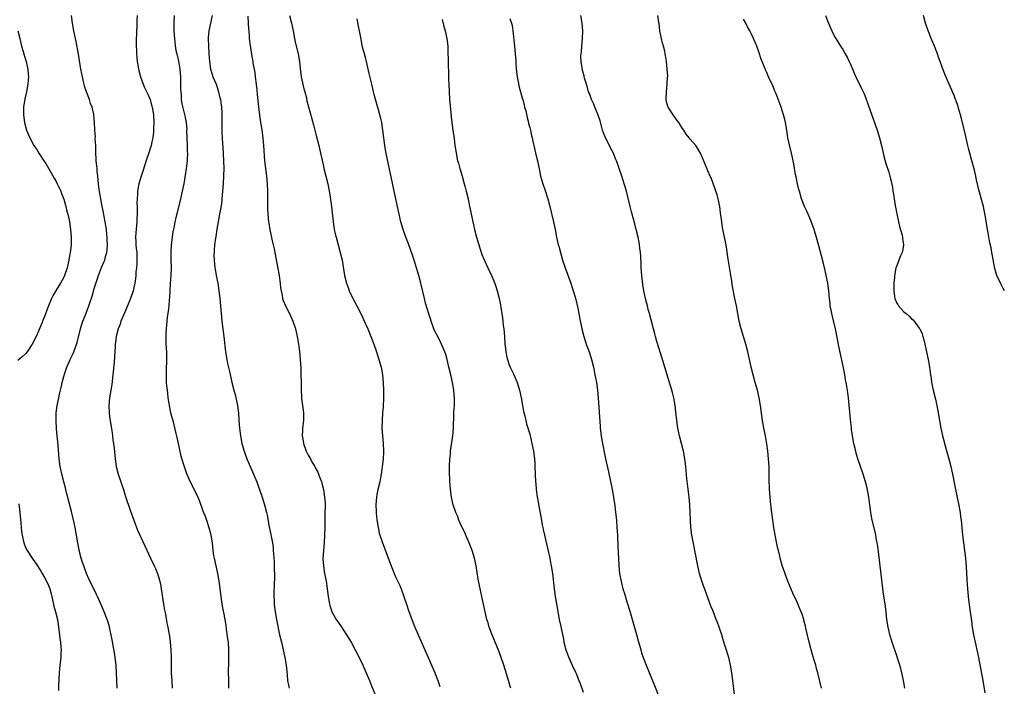
# Model space of a CAD drawing. Units: inches. Extents: x 2625000 to 2628000, y 1476000 to 1479000.
# Drawn here: x 2625593 to 2625851, y 1476731 to 1476906 of the extents above; entities that cross this region are included whole.
import ezdxf

# ---------------------------------------------------------------- set-up
doc = ezdxf.new("R2010")
doc.units = ezdxf.units.IN
doc.header["$MEASUREMENT"] = 0
doc.layers.add('LD26251476_10ft', color=61, linetype='Continuous')

msp = doc.modelspace()

# ---------------------------------------------------------------- linework, layer by layer
at = {"layer": 'LD26251476_10ft'}
for points, elevation in [([(2625618.97, 1476731), (2625618.92, 1476733), (2625618.84, 1476735), (2625618.7, 1476737), (2625618.47, 1476739), (2625618.26, 1476740.26), (2625617.65, 1476743.65), (2625617.01, 1476747.01), (2625616.54, 1476748.54), (2625616.38, 1476749), (2625615.59, 1476751), (2625615, 1476752.46), (2625614.58, 1476753.42), (2625613.85, 1476755), (2625613.55, 1476755.55), (2625611.59, 1476759.59), (2625611, 1476761), (2625610.23, 1476763), (2625609.92, 1476763.92), (2625609.57, 1476765), (2625609.05, 1476767), (2625609, 1476767.24), (2625608.66, 1476769), (2625608.34, 1476771), (2625608, 1476773), (2625607.71, 1476774.29), (2625607, 1476777.22), (2625606.23, 1476780.23), (2625606.07, 1476781), (2625605.84, 1476781.84), (2625605.56, 1476783), (2625605.43, 1476783.43), (2625605, 1476785.03), (2625604.5, 1476787), (2625604.24, 1476788.24), (2625604.1, 1476789), (2625603.84, 1476791), (2625603.51, 1476794.49), (2625603.44, 1476795.44), (2625603.28, 1476797), (2625603.1, 1476798.9), (2625603, 1476801), (2625603.05, 1476803), (2625603.29, 1476805), (2625603.7, 1476807), (2625603.89, 1476807.89), (2625604.17, 1476809), (2625604.35, 1476809.65), (2625604.62, 1476811), (2625605.17, 1476813.17), (2625605.79, 1476815), (2625606.7, 1476817), (2625607.46, 1476818.54), (2625607.65, 1476819), (2625607.97, 1476819.97), (2625608.54, 1476821.46), (2625609.38, 1476825), (2625609.74, 1476826.26), (2625610.01, 1476827), (2625610.72, 1476828.72), (2625611.6, 1476831), (2625611.86, 1476831.86), (2625612.42, 1476833.58), (2625613, 1476835.6), (2625614.13, 1476839), (2625614.93, 1476841.07), (2625615.54, 1476842.46), (2625615.73, 1476843), (2625615.94, 1476843.94), (2625616.25, 1476845), (2625616.34, 1476845.66), (2625616.42, 1476847), (2625616.37, 1476848.37), (2625616.37, 1476849), (2625616.29, 1476849.71), (2625616.18, 1476851), (2625616.06, 1476852.06), (2625615.89, 1476853), (2625615.6, 1476854.4), (2625615.43, 1476855.43), (2625615.09, 1476857), (2625614.69, 1476859), (2625614.44, 1476860.44), (2625614.2, 1476862.2), (2625614.13, 1476863), (2625614.01, 1476864.01), (2625613.93, 1476865), (2625613.79, 1476866.21), (2625613.72, 1476867), (2625613.7, 1476867.7), (2625613.52, 1476869), (2625613.53, 1476869.54), (2625613.4, 1476871), (2625613.44, 1476871.44), (2625613.37, 1476873), (2625613.26, 1476874.74), (2625613.3, 1476875.3), (2625613.13, 1476877), (2625613.13, 1476877.13), (2625613.03, 1476879), (2625612.91, 1476880.91), (2625612.89, 1476881.11), (2625612.45, 1476883), (2625611.99, 1476883.99), (2625611.74, 1476885), (2625610.99, 1476887), (2625610.48, 1476888.48), (2625610.33, 1476889), (2625610.09, 1476890.09), (2625609.87, 1476891), (2625609.76, 1476891.76), (2625609.51, 1476893), (2625608.87, 1476896.87), (2625608.24, 1476900.24), (2625608.07, 1476901), (2625607.64, 1476903), (2625607.28, 1476905), (2625607.05, 1476907)], 11080), ([(2625624.2, 1476907), (2625624.17, 1476905.83), (2625624.18, 1476905), (2625624.14, 1476904.14), (2625624.06, 1476903), (2625623.97, 1476899.97), (2625624, 1476899), (2625624.07, 1476897.93), (2625624.07, 1476897), (2625624.1, 1476896.1), (2625624.21, 1476895), (2625624.46, 1476893.54), (2625624.54, 1476893), (2625624.63, 1476892.63), (2625625.09, 1476891), (2625625.82, 1476889), (2625626.18, 1476888.18), (2625627, 1476886.46), (2625627.59, 1476885), (2625627.92, 1476883.92), (2625628.16, 1476883), (2625628.46, 1476881), (2625628.58, 1476879), (2625628.53, 1476877.47), (2625628.54, 1476877), (2625628.49, 1476876.49), (2625628.31, 1476875), (2625628.05, 1476873.95), (2625627.85, 1476873), (2625627.19, 1476870.81), (2625626.67, 1476869.33), (2625625.73, 1476866.27), (2625625.31, 1476865), (2625624.68, 1476863), (2625624.4, 1476861.6), (2625624.3, 1476861), (2625624.3, 1476860.3), (2625624.2, 1476859), (2625624.16, 1476857.84), (2625624.2, 1476857), (2625624.22, 1476856.22), (2625624.19, 1476855), (2625624.13, 1476853.87), (2625624.11, 1476853), (2625623.89, 1476850.11), (2625623.83, 1476849), (2625623.89, 1476847.89), (2625623.91, 1476847), (2625623.99, 1476846.01), (2625624.11, 1476845), (2625624.14, 1476844.14), (2625624.16, 1476843), (2625624.11, 1476841.89), (2625624.04, 1476841), (2625623.92, 1476839.92), (2625623.87, 1476839), (2625623.81, 1476838.19), (2625623.64, 1476837), (2625623.21, 1476835), (2625622.52, 1476833), (2625621.69, 1476831), (2625621, 1476829.42), (2625620.64, 1476828.64), (2625619.97, 1476827), (2625619.76, 1476826.24), (2625619.25, 1476825), (2625618.73, 1476823), (2625618.54, 1476821.46), (2625618.5, 1476821), (2625618.49, 1476820.49), (2625618.22, 1476816.22), (2625617.88, 1476813), (2625617.56, 1476810.44), (2625617.32, 1476809), (2625616.95, 1476807), (2625616.77, 1476805), (2625616.87, 1476803), (2625617, 1476802.07), (2625617.42, 1476799.42), (2625617.6, 1476798.4), (2625617.79, 1476797), (2625617.89, 1476795.89), (2625618.03, 1476795), (2625618.17, 1476793.83), (2625618.47, 1476791), (2625618.77, 1476789), (2625619.28, 1476787), (2625619.96, 1476785), (2625620.21, 1476784.21), (2625620.61, 1476783), (2625621.17, 1476781.17), (2625622.39, 1476777.61), (2625623.33, 1476775), (2625624.34, 1476772.34), (2625626.21, 1476768.21), (2625627.73, 1476765), (2625628.69, 1476763), (2625629, 1476762.29), (2625629.52, 1476761), (2625629.89, 1476759.89), (2625630.3, 1476758.3), (2625630.55, 1476757), (2625631.15, 1476753), (2625631.41, 1476751.41), (2625631.61, 1476750.39), (2625632.02, 1476748.02), (2625632.24, 1476747), (2625632.51, 1476745.49), (2625632.65, 1476744.65), (2625632.88, 1476743), (2625633.04, 1476741), (2625633.1, 1476739.1), (2625633.11, 1476737), (2625633.16, 1476734.84), (2625633.26, 1476733), (2625633.4, 1476731)], 11090), ([(2625633.95, 1476907), (2625633.81, 1476905), (2625633.84, 1476903), (2625633.98, 1476901), (2625634.11, 1476900.11), (2625634.21, 1476899), (2625634.47, 1476897.53), (2625634.57, 1476897), (2625635.03, 1476895.03), (2625635.41, 1476893), (2625635.58, 1476891), (2625635.61, 1476889), (2625635.6, 1476887.6), (2625635.62, 1476887), (2625635.71, 1476886.29), (2625635.74, 1476885), (2625635.89, 1476883.89), (2625636.74, 1476880.74), (2625637.04, 1476879.04), (2625637.19, 1476877.19), (2625637.18, 1476877), (2625637.32, 1476873), (2625637.34, 1476871.34), (2625637.38, 1476871), (2625637.3, 1476869.3), (2625637.32, 1476869), (2625637.09, 1476867), (2625636.81, 1476865.19), (2625636.43, 1476863), (2625636.19, 1476861.81), (2625636.05, 1476861), (2625635.6, 1476859), (2625634.24, 1476853.76), (2625634.07, 1476853), (2625633.9, 1476851.9), (2625633.6, 1476850.4), (2625633.15, 1476847), (2625633.01, 1476845), (2625633.05, 1476842.95), (2625633.11, 1476841), (2625633.04, 1476838.96), (2625632.89, 1476836.89), (2625632.78, 1476835), (2625632.7, 1476833.3), (2625632.61, 1476832.61), (2625632.49, 1476831), (2625632.36, 1476829.64), (2625632.22, 1476829), (2625632.08, 1476828.08), (2625631.96, 1476827), (2625631.9, 1476826.1), (2625631.79, 1476825), (2625631.72, 1476823.72), (2625631.71, 1476823), (2625631.74, 1476822.26), (2625631.75, 1476821), (2625631.87, 1476819), (2625631.93, 1476817), (2625631.84, 1476814.16), (2625631.79, 1476813), (2625631.84, 1476811), (2625631.92, 1476810.08), (2625632.04, 1476809), (2625632.16, 1476808.16), (2625632.28, 1476807), (2625632.48, 1476805.52), (2625632.57, 1476805), (2625632.99, 1476803), (2625633.54, 1476801), (2625634.37, 1476797.63), (2625634.57, 1476796.57), (2625634.94, 1476795), (2625635.69, 1476791.69), (2625636.49, 1476789), (2625637.13, 1476787.13), (2625638.13, 1476785), (2625639.16, 1476783), (2625640.09, 1476781), (2625640.36, 1476780.36), (2625641.62, 1476777), (2625642.01, 1476776.01), (2625642.36, 1476775), (2625643.01, 1476773), (2625643.43, 1476771.43), (2625643.52, 1476771), (2625643.84, 1476769), (2625644.06, 1476767), (2625644.25, 1476765.75), (2625644.35, 1476765), (2625644.78, 1476763), (2625645.24, 1476761), (2625645.54, 1476759.54), (2625645.6, 1476759), (2625645.81, 1476757.81), (2625645.89, 1476757), (2625646.13, 1476755), (2625646.32, 1476753.68), (2625646.46, 1476752.46), (2625646.79, 1476750.79), (2625647.17, 1476749), (2625647.45, 1476747.45), (2625647.55, 1476746.45), (2625647.92, 1476743.92), (2625648.02, 1476743), (2625648.17, 1476741), (2625648.17, 1476739), (2625648.11, 1476737), (2625648.09, 1476736.09), (2625648.13, 1476732.13), (2625648.15, 1476731)], 11100), ([(2625643.88, 1476907), (2625642.95, 1476903), (2625642.8, 1476901.2), (2625642.79, 1476901), (2625642.86, 1476899), (2625642.99, 1476897.01), (2625643.15, 1476895), (2625643.46, 1476893), (2625643.81, 1476891.81), (2625644.07, 1476891), (2625644.88, 1476889), (2625645.56, 1476887), (2625645.82, 1476885.82), (2625646.04, 1476885), (2625646.15, 1476884.15), (2625646.34, 1476883), (2625646.42, 1476881.58), (2625646.43, 1476881), (2625646.41, 1476880.41), (2625646.41, 1476879), (2625646.38, 1476878.38), (2625646.4, 1476876.4), (2625646.46, 1476875), (2625646.57, 1476873.43), (2625646.66, 1476872.66), (2625646.78, 1476870.78), (2625646.87, 1476869), (2625646.91, 1476867), (2625646.87, 1476865.13), (2625646.76, 1476863), (2625646.61, 1476861), (2625646.41, 1476859), (2625646.27, 1476857.73), (2625645.94, 1476855.94), (2625645.81, 1476855), (2625645.51, 1476853.51), (2625645.44, 1476853), (2625645.08, 1476851.08), (2625644.8, 1476849.2), (2625644.72, 1476848.72), (2625644.51, 1476847), (2625644.41, 1476845.59), (2625644.35, 1476845), (2625644.34, 1476844.34), (2625644.36, 1476843), (2625644.56, 1476841), (2625644.62, 1476840.62), (2625644.93, 1476839), (2625645.34, 1476837), (2625645.65, 1476835), (2625645.84, 1476833), (2625646.18, 1476829), (2625646.41, 1476827), (2625646.94, 1476823), (2625647.37, 1476819), (2625647.69, 1476817), (2625647.92, 1476815.92), (2625648.47, 1476813.53), (2625649.02, 1476811), (2625649.52, 1476809), (2625649.86, 1476807.86), (2625650.07, 1476807), (2625650.52, 1476805), (2625650.75, 1476803), (2625650.84, 1476801), (2625650.99, 1476799), (2625651.26, 1476797), (2625651.53, 1476795.53), (2625651.66, 1476795), (2625652.23, 1476793), (2625652.45, 1476792.45), (2625652.96, 1476791), (2625653.59, 1476789.59), (2625653.79, 1476789), (2625654.2, 1476788.2), (2625654.66, 1476787), (2625655.53, 1476785), (2625655.95, 1476783.96), (2625656.29, 1476783), (2625656.96, 1476781), (2625657.6, 1476779), (2625658.13, 1476777), (2625658.28, 1476776.28), (2625658.82, 1476773.18), (2625659.22, 1476771.22), (2625659.64, 1476769), (2625659.8, 1476767.8), (2625659.87, 1476767), (2625659.89, 1476766.11), (2625660.08, 1476764.08), (2625660.08, 1476761.92), (2625660.14, 1476761), (2625660.14, 1476760.14), (2625660.09, 1476757.91), (2625660, 1476756), (2625660.01, 1476755), (2625660.09, 1476753.91), (2625660.1, 1476753), (2625660.18, 1476752.18), (2625660.36, 1476751), (2625660.73, 1476749), (2625661.53, 1476745), (2625661.98, 1476743), (2625662.49, 1476741), (2625662.93, 1476739), (2625663.24, 1476737), (2625663.39, 1476735.39), (2625663.49, 1476734.51), (2625663.62, 1476733), (2625663.81, 1476731.81), (2625663.99, 1476731)], 11110), ([(2625653.17, 1476906.83), (2625653.32, 1476905), (2625653.38, 1476903.38), (2625653.44, 1476903), (2625653.52, 1476901.52), (2625653.59, 1476901), (2625653.72, 1476899.72), (2625654.24, 1476896.24), (2625654.48, 1476895), (2625654.55, 1476894.55), (2625654.87, 1476893), (2625655, 1476892.1), (2625655.14, 1476891), (2625655.35, 1476889), (2625655.53, 1476887.53), (2625655.64, 1476886.36), (2625655.91, 1476883.91), (2625655.99, 1476883), (2625656.33, 1476880.33), (2625656.56, 1476879), (2625656.84, 1476877.16), (2625657.12, 1476874.88), (2625657.3, 1476873), (2625657.59, 1476869), (2625657.81, 1476867), (2625658.07, 1476865), (2625658.25, 1476863), (2625658.31, 1476861), (2625658.36, 1476856.36), (2625658.43, 1476855), (2625658.64, 1476853), (2625658.69, 1476852.69), (2625659, 1476850.91), (2625659.68, 1476847.68), (2625660.08, 1476845.92), (2625661, 1476841.24), (2625661.37, 1476839), (2625661.56, 1476837.55), (2625661.64, 1476837), (2625661.76, 1476835.76), (2625661.89, 1476835), (2625662.16, 1476833.84), (2625662.3, 1476833), (2625662.46, 1476832.46), (2625663.04, 1476831.04), (2625664.1, 1476829), (2625665.02, 1476827), (2625665.67, 1476825), (2625666.14, 1476823), (2625666.48, 1476821), (2625666.52, 1476820.52), (2625666.73, 1476819), (2625666.92, 1476817.08), (2625666.91, 1476816.91), (2625667.06, 1476814.94), (2625667.12, 1476813), (2625667.16, 1476811), (2625667.16, 1476809), (2625667.24, 1476807.24), (2625667.24, 1476806.76), (2625667.5, 1476805), (2625667.72, 1476803.72), (2625667.78, 1476803), (2625667.75, 1476802.25), (2625667.76, 1476801), (2625667.62, 1476799.62), (2625667.53, 1476799), (2625667.48, 1476798.52), (2625667.46, 1476797), (2625667.71, 1476795.71), (2625667.8, 1476795), (2625668.5, 1476793), (2625668.64, 1476792.64), (2625669, 1476791.95), (2625669.57, 1476791), (2625670.08, 1476790.08), (2625670.71, 1476789), (2625671, 1476788.41), (2625671.49, 1476787.49), (2625671.72, 1476787), (2625672.14, 1476785.86), (2625672.49, 1476785), (2625672.62, 1476784.62), (2625673.01, 1476783.01), (2625673.31, 1476781), (2625673.42, 1476779.42), (2625673.43, 1476779), (2625673.41, 1476778.59), (2625673.4, 1476777), (2625673.34, 1476774.66), (2625673.34, 1476773), (2625673.31, 1476771), (2625673.19, 1476769), (2625673, 1476767), (2625672.88, 1476764.88), (2625672.97, 1476763), (2625673.29, 1476761), (2625673.68, 1476759), (2625674, 1476757), (2625674.24, 1476755), (2625674.5, 1476753.5), (2625674.56, 1476753), (2625674.64, 1476752.64), (2625675, 1476751.58), (2625675.22, 1476751), (2625676.37, 1476749), (2625676.61, 1476748.61), (2625677.43, 1476747.43), (2625679.04, 1476745), (2625680.26, 1476743), (2625681.34, 1476741), (2625682.33, 1476739), (2625683.27, 1476737), (2625683.8, 1476735.8), (2625684.18, 1476735), (2625685.04, 1476733), (2625685.62, 1476731.62), (2625686.44, 1476729.56)], 11120), ([(2625664.12, 1476907), (2625664.6, 1476905), (2625665.03, 1476902.97), (2625665.41, 1476901), (2625665.7, 1476899.7), (2625666.34, 1476897), (2625666.45, 1476896.45), (2625666.69, 1476895), (2625666.9, 1476893.1), (2625667.17, 1476891), (2625667.83, 1476887.83), (2625668.11, 1476887), (2625668.53, 1476885.47), (2625668.68, 1476884.68), (2625669.09, 1476883.09), (2625669.98, 1476879.98), (2625670.41, 1476878.41), (2625671, 1476876), (2625671.79, 1476873), (2625672.26, 1476871), (2625672.73, 1476868.73), (2625673, 1476867.57), (2625673.13, 1476867), (2625673.66, 1476865), (2625674.14, 1476863), (2625674.57, 1476860.57), (2625675, 1476857.69), (2625675.37, 1476854.63), (2625675.53, 1476853), (2625675.7, 1476851.7), (2625675.83, 1476851), (2625676.1, 1476849.9), (2625676.3, 1476849), (2625676.87, 1476847), (2625677.42, 1476845), (2625677.88, 1476843), (2625678.55, 1476839), (2625679.03, 1476837), (2625679.55, 1476835.55), (2625679.76, 1476835), (2625680.69, 1476833), (2625681.75, 1476831), (2625682.85, 1476828.85), (2625683.5, 1476827.5), (2625684.62, 1476825), (2625685.42, 1476823), (2625686.15, 1476821), (2625686.86, 1476819), (2625687.52, 1476817), (2625688.07, 1476815), (2625688.44, 1476813), (2625688.64, 1476811), (2625688.72, 1476809), (2625688.71, 1476807), (2625688.61, 1476804.61), (2625688.48, 1476803), (2625688.34, 1476801), (2625688.32, 1476799), (2625688.45, 1476797), (2625688.64, 1476795), (2625688.72, 1476793), (2625688.72, 1476792.72), (2625688.63, 1476791), (2625688.44, 1476789.56), (2625688.41, 1476789), (2625688.33, 1476788.33), (2625688.12, 1476787), (2625687.93, 1476786.07), (2625687.74, 1476785), (2625687.27, 1476783), (2625687, 1476781.68), (2625686.88, 1476781), (2625686.73, 1476779), (2625686.81, 1476777.19), (2625686.81, 1476776.81), (2625687, 1476775.03), (2625687.32, 1476773), (2625687.59, 1476771.59), (2625688.42, 1476769), (2625690.71, 1476763), (2625691.54, 1476761), (2625691.99, 1476760), (2625693, 1476757.87), (2625693.36, 1476757), (2625694.07, 1476755), (2625694.71, 1476753), (2625695.29, 1476751.29), (2625696.12, 1476749), (2625696.9, 1476747), (2625697.77, 1476745), (2625698.18, 1476744.18), (2625699.57, 1476741), (2625701, 1476737.59), (2625702.12, 1476735), (2625702.93, 1476733), (2625703.47, 1476731.47)], 11130), ([(2625780.64, 1476729.36), (2625780.29, 1476732.29), (2625779.92, 1476735), (2625779.57, 1476737), (2625779.1, 1476739), (2625778.3, 1476741.7), (2625777.67, 1476743.67), (2625777.29, 1476745), (2625776.61, 1476747), (2625776.15, 1476748.15), (2625775.85, 1476749), (2625775, 1476751.17), (2625774.45, 1476752.46), (2625773.83, 1476754.17), (2625773.38, 1476755.38), (2625772.1, 1476759), (2625771.83, 1476759.83), (2625771.49, 1476761), (2625771.01, 1476763), (2625769.69, 1476769.69), (2625769.45, 1476771), (2625769.21, 1476773), (2625769.07, 1476775), (2625768.9, 1476779), (2625768.74, 1476781), (2625768.18, 1476785.82), (2625767.98, 1476787.98), (2625767.86, 1476789), (2625767.61, 1476791), (2625767.25, 1476793), (2625766.75, 1476795), (2625766.22, 1476797), (2625765.78, 1476799), (2625765.49, 1476801), (2625765.28, 1476803.28), (2625765.07, 1476805), (2625764.7, 1476807), (2625764.35, 1476808.35), (2625764.2, 1476809), (2625763.9, 1476810.1), (2625761.81, 1476817), (2625760.33, 1476821.67), (2625759.95, 1476823), (2625759.75, 1476823.75), (2625759.39, 1476825), (2625758.36, 1476829), (2625758.06, 1476830.06), (2625757.82, 1476831), (2625757.63, 1476831.63), (2625757.29, 1476833), (2625756.89, 1476835), (2625756.66, 1476836.66), (2625756.4, 1476839), (2625756.22, 1476841), (2625756.16, 1476841.84), (2625756.06, 1476844.06), (2625755.98, 1476845), (2625755.83, 1476846.17), (2625755.75, 1476847), (2625755.64, 1476847.64), (2625755.36, 1476849), (2625754.89, 1476851), (2625754.5, 1476852.5), (2625753.65, 1476855.65), (2625753.31, 1476857), (2625752.35, 1476861), (2625752.09, 1476861.91), (2625751.77, 1476863), (2625751.55, 1476863.55), (2625751.12, 1476865), (2625750.44, 1476867), (2625750.04, 1476868.04), (2625749.74, 1476869), (2625749.5, 1476869.5), (2625748.91, 1476871), (2625748.22, 1476872.22), (2625747.86, 1476873), (2625746.83, 1476875), (2625746.32, 1476876.32), (2625746.1, 1476877), (2625745.45, 1476879.45), (2625744.93, 1476880.93), (2625744.07, 1476883), (2625743.81, 1476883.81), (2625743.17, 1476885), (2625742.62, 1476886.62), (2625742.42, 1476887), (2625742.17, 1476888.17), (2625741.84, 1476889), (2625741.36, 1476890.64), (2625741.23, 1476891.23), (2625740.75, 1476893), (2625740.73, 1476893.27), (2625740.46, 1476895), (2625740.43, 1476896.43), (2625740.47, 1476897), (2625740.53, 1476897.47), (2625740.64, 1476899), (2625740.84, 1476901), (2625740.92, 1476903), (2625740.77, 1476905), (2625740.35, 1476907)], 11170), ([(2625803.43, 1476731), (2625803, 1476732.82), (2625802.44, 1476735), (2625802.11, 1476736.11), (2625801.88, 1476737), (2625801.4, 1476738.6), (2625801.2, 1476739.2), (2625800.68, 1476741), (2625800.14, 1476743), (2625799.31, 1476746.69), (2625799.21, 1476747.21), (2625798.81, 1476748.81), (2625798.74, 1476749), (2625798.34, 1476750.34), (2625798.06, 1476751), (2625797.77, 1476751.77), (2625797, 1476753.47), (2625795.86, 1476755.86), (2625795, 1476757.93), (2625794.63, 1476759), (2625793.11, 1476763.11), (2625792.64, 1476764.64), (2625792.47, 1476765.53), (2625792.12, 1476767), (2625791.92, 1476767.92), (2625791.36, 1476770.64), (2625790.94, 1476773), (2625790.63, 1476775), (2625790.36, 1476777), (2625790.13, 1476779), (2625789.93, 1476781), (2625789.8, 1476783), (2625789.78, 1476783.78), (2625789.73, 1476785), (2625789.69, 1476786.31), (2625789.66, 1476789), (2625789.56, 1476791), (2625789.35, 1476793), (2625789.09, 1476794.91), (2625789, 1476795.47), (2625788.72, 1476797), (2625788.32, 1476799), (2625787.99, 1476801), (2625787.45, 1476805), (2625787.1, 1476807), (2625786.62, 1476809), (2625786.04, 1476811), (2625785.49, 1476813), (2625785.01, 1476815), (2625784.65, 1476816.65), (2625784.12, 1476819), (2625783.59, 1476821), (2625782.35, 1476825), (2625781.88, 1476827), (2625781.16, 1476831), (2625780.71, 1476833), (2625780.12, 1476836.12), (2625779.87, 1476838.13), (2625779.69, 1476839), (2625779.55, 1476839.55), (2625779, 1476843.27), (2625778.4, 1476847), (2625778.03, 1476849), (2625777.52, 1476851.52), (2625777.29, 1476853), (2625777, 1476855.34), (2625776.76, 1476857), (2625776.32, 1476859), (2625776.05, 1476860.05), (2625775.06, 1476863.06), (2625774.51, 1476864.51), (2625774.25, 1476865), (2625773.66, 1476866.34), (2625772.71, 1476868.71), (2625772.21, 1476869.79), (2625771.69, 1476871), (2625771.46, 1476871.46), (2625770.7, 1476872.7), (2625770.47, 1476873), (2625769, 1476874.69), (2625768.79, 1476875), (2625767.95, 1476875.95), (2625767.38, 1476877), (2625767, 1476877.47), (2625766.37, 1476878.37), (2625766.03, 1476879), (2625765.57, 1476879.57), (2625764.72, 1476880.72), (2625763.27, 1476883), (2625763.2, 1476883.2), (2625762.76, 1476884.76), (2625762.71, 1476885), (2625762.78, 1476887), (2625763.03, 1476889), (2625763.11, 1476890.89), (2625763.14, 1476891.14), (2625763.03, 1476893), (2625762.81, 1476895), (2625762.54, 1476896.54), (2625762.48, 1476897), (2625762.35, 1476897.65), (2625762.02, 1476899), (2625761.78, 1476899.78), (2625761.5, 1476901), (2625761.09, 1476903), (2625760.88, 1476904.88), (2625760.81, 1476905.19), (2625760.51, 1476907)], 11180), ([(2625804.49, 1476907), (2625805, 1476905.59), (2625805.76, 1476903.76), (2625806.13, 1476903), (2625806.39, 1476902.39), (2625807, 1476901.27), (2625807.85, 1476899.85), (2625808.42, 1476899), (2625809, 1476898.08), (2625809.62, 1476897), (2625810.11, 1476896.11), (2625810.68, 1476895), (2625811, 1476894.31), (2625811.95, 1476891.95), (2625812.4, 1476891), (2625813.91, 1476887.91), (2625814.54, 1476886.54), (2625815, 1476885.36), (2625815.63, 1476883.63), (2625817.49, 1476878.51), (2625818.02, 1476877), (2625818.61, 1476875), (2625819.08, 1476873), (2625819.43, 1476871.43), (2625819.54, 1476871), (2625819.76, 1476870.24), (2625820.28, 1476868.28), (2625821, 1476866), (2625821.29, 1476865), (2625821.64, 1476863.64), (2625822, 1476862), (2625822.12, 1476861), (2625822.27, 1476860.27), (2625822.4, 1476859), (2625822.71, 1476857.29), (2625823.15, 1476855.15), (2625823.57, 1476853), (2625823.82, 1476851.82), (2625824.51, 1476849.49), (2625824.62, 1476849), (2625824.63, 1476848.63), (2625824.89, 1476847), (2625824.63, 1476845.37), (2625824.52, 1476845), (2625824.12, 1476844.12), (2625823.68, 1476843), (2625823.52, 1476842.48), (2625823, 1476841.36), (2625822.88, 1476841), (2625822.5, 1476839), (2625822.49, 1476838.49), (2625822.34, 1476837), (2625822.37, 1476836.37), (2625822.32, 1476835), (2625822.49, 1476833.51), (2625822.57, 1476833), (2625823, 1476831.94), (2625823.39, 1476831.39), (2625823.59, 1476831), (2625825, 1476829.5), (2625825.53, 1476829), (2625826.37, 1476828.37), (2625827, 1476827.66), (2625827.37, 1476827.37), (2625829, 1476825.2), (2625829.13, 1476825), (2625829.72, 1476823.72), (2625829.97, 1476823), (2625830.16, 1476822.16), (2625830.48, 1476821), (2625830.54, 1476820.54), (2625830.89, 1476819), (2625831.3, 1476817), (2625831.66, 1476815), (2625831.74, 1476814.26), (2625831.92, 1476813), (2625832.08, 1476812.08), (2625832.22, 1476811), (2625832.64, 1476809), (2625833.13, 1476807), (2625833.59, 1476805), (2625833.98, 1476803), (2625834.67, 1476799), (2625835.08, 1476797), (2625835.48, 1476795.48), (2625835.59, 1476795), (2625836.74, 1476791), (2625837.24, 1476789), (2625837.69, 1476787), (2625838.25, 1476784.25), (2625838.48, 1476783), (2625839.26, 1476779.26), (2625839.67, 1476777), (2625839.84, 1476775.84), (2625839.95, 1476775), (2625840.3, 1476771), (2625840.56, 1476769), (2625840.88, 1476767), (2625841.1, 1476765), (2625841.26, 1476762.74), (2625841.44, 1476759.44), (2625841.62, 1476757), (2625841.92, 1476754.08), (2625842.31, 1476751), (2625842.64, 1476748.64), (2625842.89, 1476747), (2625843.24, 1476745), (2625843.62, 1476743), (2625844.48, 1476739), (2625845.24, 1476735.24), (2625845.56, 1476733.56), (2625846.19, 1476729.81)], 11200), ([(2625851.3, 1476835), (2625851, 1476835.6), (2625850.24, 1476837), (2625849.34, 1476839), (2625849.26, 1476839.26), (2625848.8, 1476840.8), (2625848.72, 1476841.28), (2625848.14, 1476844.14), (2625848.01, 1476845), (2625847.79, 1476846.21), (2625847.5, 1476847.5), (2625847, 1476850.15), (2625846.85, 1476851), (2625846.36, 1476854.36), (2625846.03, 1476856.03), (2625845.8, 1476857), (2625844.76, 1476860.76), (2625844.63, 1476861.37), (2625843.99, 1476863.99), (2625843.79, 1476865), (2625843.42, 1476866.58), (2625842.69, 1476869.31), (2625842.22, 1476871), (2625841.97, 1476871.97), (2625841.72, 1476873), (2625841, 1476876.15), (2625840.06, 1476880.06), (2625839.8, 1476881), (2625839.28, 1476882.72), (2625839.17, 1476883.17), (2625838.66, 1476884.66), (2625838.51, 1476885), (2625838.1, 1476886.1), (2625837.69, 1476887), (2625837.49, 1476887.49), (2625836.79, 1476889), (2625835.67, 1476891.67), (2625835, 1476893.5), (2625834.48, 1476895), (2625834.07, 1476896.07), (2625833.74, 1476897), (2625832.97, 1476899), (2625832.39, 1476900.39), (2625831.27, 1476903.27), (2625830.65, 1476905), (2625830.07, 1476907)], 11210), ([(2625722.02, 1476731), (2625721.8, 1476731.8), (2625721.43, 1476733), (2625721, 1476734.53), (2625720.21, 1476737), (2625719.53, 1476739), (2625719, 1476740.47), (2625717.19, 1476745), (2625716.43, 1476747), (2625716.1, 1476748.1), (2625715.8, 1476749), (2625715.3, 1476751), (2625714.51, 1476755), (2625713.54, 1476759.54), (2625712.96, 1476763), (2625712.55, 1476765), (2625711.97, 1476767), (2625711.7, 1476767.7), (2625711.18, 1476769), (2625710.28, 1476771), (2625709.89, 1476771.89), (2625709.35, 1476773), (2625709.25, 1476773.25), (2625708.46, 1476775), (2625708.06, 1476776.06), (2625707.65, 1476777), (2625706.99, 1476779), (2625706.55, 1476781), (2625706.26, 1476783), (2625706.14, 1476784.14), (2625706.08, 1476785), (2625706.07, 1476785.93), (2625706.02, 1476787), (2625706.02, 1476788.02), (2625706.04, 1476789), (2625706.12, 1476791), (2625706.25, 1476792.25), (2625706.3, 1476793), (2625706.38, 1476793.62), (2625706.84, 1476797), (2625707.01, 1476798.99), (2625707.18, 1476802.82), (2625707.18, 1476803.18), (2625707.27, 1476805), (2625707.29, 1476806.71), (2625707.1, 1476809), (2625706.75, 1476811), (2625706.32, 1476813), (2625705.87, 1476815), (2625705.38, 1476817), (2625705, 1476818.29), (2625704.76, 1476819), (2625703.91, 1476821), (2625703, 1476822.83), (2625702.24, 1476824.24), (2625701.91, 1476825), (2625701.19, 1476827), (2625701, 1476827.65), (2625700.67, 1476828.67), (2625699.75, 1476831.75), (2625699.42, 1476833), (2625698.6, 1476836.6), (2625698.52, 1476837), (2625698, 1476839), (2625697.38, 1476841), (2625696.71, 1476843), (2625696.3, 1476844.3), (2625695.26, 1476847.26), (2625694.6, 1476849), (2625693.9, 1476851), (2625693.3, 1476853), (2625692.81, 1476855), (2625691.97, 1476859), (2625691.53, 1476861), (2625690.75, 1476864.75), (2625690, 1476868), (2625689.64, 1476869.64), (2625689.34, 1476871.34), (2625689.1, 1476873), (2625688.57, 1476877), (2625688.25, 1476879), (2625688.04, 1476880.04), (2625687.8, 1476881), (2625687.3, 1476882.7), (2625687.18, 1476883.18), (2625686.73, 1476884.73), (2625686.63, 1476885), (2625686.32, 1476886.32), (2625686.11, 1476887), (2625685.91, 1476887.91), (2625685.64, 1476889), (2625685, 1476891.86), (2625684.23, 1476895), (2625684.01, 1476896.01), (2625683.71, 1476897), (2625683.26, 1476898.74), (2625682.75, 1476901.25), (2625682.43, 1476903), (2625682.18, 1476904.18), (2625681.85, 1476906.15)], 11140), ([(2625704.07, 1476905.93), (2625704.46, 1476904.46), (2625704.9, 1476903), (2625705.33, 1476901), (2625705.53, 1476899), (2625705.55, 1476898.45), (2625705.65, 1476894.35), (2625705.74, 1476891.74), (2625705.74, 1476890.26), (2625705.79, 1476889), (2625705.89, 1476887), (2625706.04, 1476885), (2625706.36, 1476881.64), (2625706.45, 1476880.45), (2625706.6, 1476879), (2625706.87, 1476877), (2625707.2, 1476874.8), (2625707.43, 1476873), (2625707.62, 1476871.62), (2625707.72, 1476871), (2625708.14, 1476869), (2625708.34, 1476868.34), (2625708.7, 1476867), (2625709.29, 1476865), (2625709.85, 1476863), (2625710.07, 1476862.07), (2625710.38, 1476861), (2625710.87, 1476859), (2625711, 1476858.43), (2625711.68, 1476855), (2625712.26, 1476852.26), (2625712.56, 1476851), (2625713.08, 1476849), (2625713.67, 1476847), (2625714.51, 1476844.51), (2625715.07, 1476843.07), (2625716.03, 1476841), (2625717.01, 1476839.01), (2625717.6, 1476837.6), (2625718.13, 1476836.13), (2625718.49, 1476835), (2625719.01, 1476833), (2625719.33, 1476831.33), (2625719.43, 1476830.57), (2625719.86, 1476827.86), (2625720.09, 1476825.91), (2625720.21, 1476825), (2625720.38, 1476823), (2625720.49, 1476821), (2625720.54, 1476820.54), (2625720.71, 1476819), (2625721, 1476817.65), (2625721.16, 1476817), (2625721.63, 1476815.63), (2625721.91, 1476815), (2625722.79, 1476813.21), (2625723.75, 1476811), (2625724.32, 1476809), (2625724.75, 1476807), (2625725.16, 1476805), (2625725.42, 1476803.42), (2625725.75, 1476802.25), (2625725.95, 1476801), (2625726.13, 1476800.13), (2625727, 1476797.43), (2625727.58, 1476795), (2625727.97, 1476793), (2625728.23, 1476791), (2625728.34, 1476789.66), (2625728.38, 1476789), (2625728.54, 1476785), (2625728.59, 1476784.59), (2625728.69, 1476783), (2625728.94, 1476781.06), (2625729.27, 1476779.27), (2625729.37, 1476778.63), (2625729.89, 1476775.89), (2625730.26, 1476773.74), (2625730.41, 1476773), (2625730.52, 1476772.52), (2625730.84, 1476771), (2625731.65, 1476767.65), (2625732.26, 1476765), (2625732.38, 1476764.38), (2625732.64, 1476763), (2625732.93, 1476761), (2625733.42, 1476757), (2625733.7, 1476755), (2625734.15, 1476752.15), (2625734.46, 1476750.46), (2625734.76, 1476749), (2625735.16, 1476747.16), (2625735.81, 1476743.81), (2625735.98, 1476743), (2625736.5, 1476741), (2625736.62, 1476740.63), (2625737.16, 1476739.16), (2625738.14, 1476737), (2625739, 1476735.18), (2625739.14, 1476734.86), (2625739.88, 1476733), (2625740.18, 1476732.18), (2625741, 1476729.97)], 11150), ([(2625721.81, 1476906.19), (2625722.24, 1476905), (2625722.4, 1476904.4), (2625722.61, 1476903), (2625723.06, 1476898.94), (2625723.24, 1476897), (2625723.33, 1476895.33), (2625723.34, 1476894.66), (2625723.44, 1476893), (2625723.68, 1476891), (2625723.89, 1476890.11), (2625724.22, 1476888.22), (2625724.61, 1476887), (2625725.12, 1476885.12), (2625725.17, 1476885), (2625725.51, 1476883.51), (2625725.68, 1476883), (2625725.95, 1476882.05), (2625726.31, 1476880.31), (2625726.67, 1476879), (2625726.72, 1476878.72), (2625727, 1476877.72), (2625727.18, 1476877), (2625727.48, 1476875.48), (2625727.63, 1476875), (2625727.85, 1476874.15), (2625728.22, 1476872.22), (2625728.56, 1476871), (2625729.06, 1476869), (2625729.35, 1476867.35), (2625729.58, 1476866.42), (2625729.86, 1476865), (2625730.11, 1476864.11), (2625730.45, 1476863), (2625731, 1476861.49), (2625731.79, 1476859), (2625732.31, 1476857), (2625733.21, 1476853), (2625733.64, 1476851), (2625734.04, 1476849), (2625734.23, 1476848.23), (2625734.49, 1476847), (2625734.61, 1476846.61), (2625735.03, 1476845), (2625735.62, 1476843), (2625736.29, 1476841), (2625737.73, 1476837), (2625738.39, 1476835), (2625738.98, 1476833.02), (2625739.57, 1476830.43), (2625739.84, 1476829), (2625740, 1476828), (2625740.57, 1476825.43), (2625740.65, 1476825), (2625741.19, 1476823), (2625741.83, 1476821), (2625742.13, 1476820.13), (2625742.54, 1476819), (2625743, 1476817.62), (2625743.18, 1476817), (2625743.67, 1476815), (2625744.09, 1476813), (2625744.22, 1476812.22), (2625744.47, 1476811), (2625744.78, 1476809), (2625744.96, 1476807), (2625745.22, 1476803.22), (2625745.43, 1476799.43), (2625745.47, 1476799), (2625745.72, 1476797), (2625745.91, 1476795.91), (2625746.89, 1476791), (2625747.62, 1476787.62), (2625748.57, 1476783), (2625748.93, 1476781), (2625749.28, 1476778.72), (2625749.5, 1476777), (2625749.7, 1476775), (2625749.85, 1476773), (2625749.95, 1476771), (2625750.02, 1476770.02), (2625750.06, 1476769), (2625750.11, 1476768.11), (2625750.23, 1476765), (2625750.34, 1476763), (2625750.54, 1476761), (2625750.92, 1476758.92), (2625751.43, 1476757), (2625751.79, 1476755.79), (2625752.45, 1476753.55), (2625753.18, 1476751.18), (2625754.07, 1476748.07), (2625754.98, 1476745.02), (2625755.39, 1476743.39), (2625755.72, 1476742.28), (2625756.06, 1476741), (2625756.28, 1476740.28), (2625756.72, 1476739), (2625757.49, 1476737), (2625759.69, 1476731.69), (2625760.79, 1476728.79)], 11160), ([(2625825.18, 1476731), (2625824.88, 1476733), (2625824.48, 1476735), (2625824.19, 1476736.19), (2625823.94, 1476737), (2625823.42, 1476738.58), (2625823.23, 1476739.23), (2625821.92, 1476743), (2625821.29, 1476745), (2625821, 1476746.21), (2625820.83, 1476747), (2625820.55, 1476749), (2625820.33, 1476751), (2625820.07, 1476753), (2625819.91, 1476754.09), (2625819.64, 1476755.64), (2625818.72, 1476763), (2625818.12, 1476768.12), (2625817.99, 1476769), (2625817.74, 1476770.25), (2625817.62, 1476771), (2625817.52, 1476771.52), (2625816.71, 1476775), (2625816.43, 1476776.43), (2625816.34, 1476777), (2625815.78, 1476781), (2625815.34, 1476783.34), (2625814.91, 1476785), (2625814.28, 1476787), (2625812.95, 1476791), (2625812.48, 1476792.48), (2625812.35, 1476793), (2625811.87, 1476795), (2625811.51, 1476797), (2625811.28, 1476798.72), (2625811.24, 1476799.24), (2625811, 1476801.33), (2625810.45, 1476807), (2625810.27, 1476808.27), (2625810.2, 1476809), (2625810.01, 1476810.01), (2625809.87, 1476811), (2625809.72, 1476811.72), (2625809.51, 1476813), (2625809.15, 1476814.85), (2625808.06, 1476820.06), (2625807.07, 1476825), (2625806.27, 1476828.27), (2625806.1, 1476829), (2625805.91, 1476829.91), (2625805.71, 1476831), (2625805.63, 1476831.63), (2625805.48, 1476833), (2625805.3, 1476835), (2625805.05, 1476837), (2625804.65, 1476839), (2625804.32, 1476840.32), (2625803.92, 1476842.08), (2625803, 1476845.81), (2625802.3, 1476848.3), (2625801.46, 1476851), (2625800.59, 1476853.41), (2625799.92, 1476855), (2625799.62, 1476855.62), (2625798.99, 1476856.99), (2625798.18, 1476859), (2625797.6, 1476861), (2625797.5, 1476861.5), (2625797.13, 1476863), (2625796.77, 1476864.77), (2625796.62, 1476865.38), (2625796.17, 1476868.17), (2625795.52, 1476871), (2625795, 1476873.13), (2625794.63, 1476875), (2625794.31, 1476877), (2625793.95, 1476879), (2625793.78, 1476879.78), (2625793.47, 1476881), (2625792.83, 1476883), (2625791.51, 1476886.49), (2625791.2, 1476887.2), (2625791, 1476887.77), (2625790.48, 1476889), (2625789.98, 1476889.98), (2625789.55, 1476891), (2625789.36, 1476891.36), (2625789, 1476892.29), (2625788.76, 1476892.77), (2625788.5, 1476893.5), (2625787.6, 1476895.6), (2625787, 1476897.5), (2625786.44, 1476899), (2625786.03, 1476900.03), (2625785.6, 1476901), (2625785, 1476902.31), (2625784.66, 1476903), (2625784.07, 1476904.07), (2625783.59, 1476905), (2625783, 1476906.06)], 11190), ([(2625592.96, 1476903), (2625593.48, 1476901), (2625593.97, 1476899), (2625594.41, 1476897.59), (2625594.67, 1476896.67), (2625595.2, 1476895), (2625595.61, 1476893), (2625595.69, 1476891.69), (2625595.75, 1476891), (2625595.71, 1476890.29), (2625595.6, 1476889), (2625595.24, 1476887), (2625594.84, 1476885.16), (2625594.48, 1476883), (2625594.43, 1476881), (2625594.7, 1476879), (2625595.27, 1476877), (2625595.79, 1476875.79), (2625596.1, 1476875), (2625597.19, 1476873), (2625597.93, 1476871.93), (2625598.49, 1476871), (2625599, 1476870.21), (2625599.81, 1476869), (2625600.27, 1476868.27), (2625601.02, 1476867.02), (2625602.46, 1476864.46), (2625603, 1476863.58), (2625603.29, 1476863), (2625604.21, 1476861), (2625604.44, 1476860.44), (2625605, 1476858.96), (2625605.56, 1476857), (2625605.83, 1476855.83), (2625606.07, 1476855), (2625606.22, 1476854.22), (2625606.49, 1476853), (2625606.8, 1476851), (2625606.96, 1476849), (2625606.93, 1476847), (2625606.7, 1476845), (2625606.64, 1476844.64), (2625606.35, 1476843), (2625605.88, 1476841), (2625605.19, 1476839), (2625605, 1476838.58), (2625604.14, 1476837), (2625603, 1476835.1), (2625602.19, 1476833.81), (2625601.78, 1476833), (2625600.98, 1476831), (2625599.77, 1476827.77), (2625599.46, 1476827), (2625599.32, 1476826.68), (2625599, 1476825.88), (2625598.73, 1476825.27), (2625598.37, 1476824.37), (2625597.75, 1476823), (2625596.76, 1476821), (2625595.39, 1476819), (2625595, 1476818.52), (2625594.24, 1476817.76), (2625593, 1476816.76)], 11070), ([(2625593.26, 1476779.26), (2625593.52, 1476777), (2625593.77, 1476774.23), (2625593.86, 1476773), (2625593.96, 1476771.96), (2625594.08, 1476771), (2625594.52, 1476769), (2625595, 1476767.85), (2625595.41, 1476767), (2625596.72, 1476765), (2625598.1, 1476763), (2625599, 1476761.62), (2625599.36, 1476761), (2625599.93, 1476759.93), (2625600.45, 1476759), (2625601, 1476757.83), (2625601.33, 1476757), (2625601.71, 1476755.71), (2625601.89, 1476755), (2625602.44, 1476752.44), (2625602.85, 1476751), (2625603.34, 1476749), (2625603.66, 1476747), (2625603.9, 1476745), (2625604, 1476744), (2625604.14, 1476743), (2625604.26, 1476741.74), (2625604.3, 1476741), (2625604.26, 1476740.26), (2625604.25, 1476739), (2625604.02, 1476737), (2625603.82, 1476735), (2625603.65, 1476731.65), (2625603.64, 1476730.36)], 11070)]:
    msp.add_lwpolyline(points, dxfattribs=dict(at, elevation=elevation))

doc.saveas('drawing.dxf')
